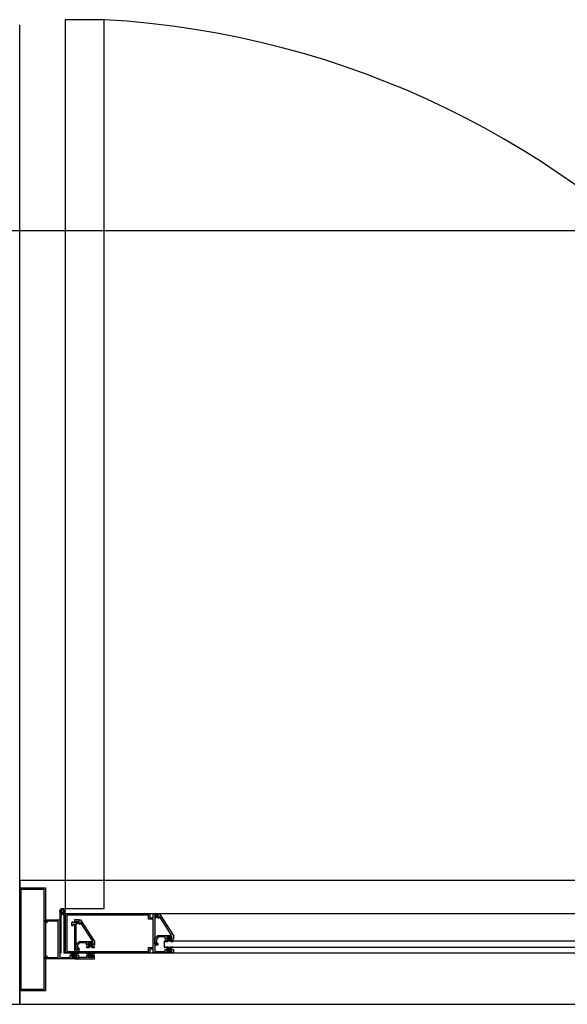
# Model space of a CAD drawing. Units: millimetres. Extents: x 30 to 1149, y 10 to 138.
# Drawn here: x 56 to 56, y 30 to 31 of the extents above; entities that cross this region are included whole.
import ezdxf

# ---------------------------------------------------------------- set-up
doc = ezdxf.new("R2010")
doc.units = ezdxf.units.MM
doc.set_wipeout_variables(frame=1)
doc.layers.add('Planos', color=255, linetype='Continuous')
doc.layers.add('Tuberia Techo', color=5, linetype='Continuous')

# ---------------------------------------------------------------- blocks, each defined once
blk = doc.blocks.new('A$C6E4774AB')
at = {"layer": 'Planos'}
h = blk.add_hatch(color=256, dxfattribs=at)
h.paths.add_polyline_path([(-61.07791609750791, -25.46522178483548), (-61.07791609737922, -25.46810047363522), (-61.07920598028051, -25.46735575947389), (-61.07931609744213, -25.46672178487501), (-61.08091609743082, -25.46672178493856), (-61.08091609634857, -25.49472178485689), (-61.07941609633542, -25.49472178485559), (-61.07941609640955, -25.4932217848862), (-61.07812621352275, -25.49396649907658), (-61.07812621344328, -25.49560243269161), (-61.08091609622619, -25.49560243280234), (-61.08091609605617, -25.50172178494205), (-61.07091609604686, -25.50172178453056), (-61.07091609612621, -25.49972178453743), (-61.06891609614763, -25.49972178445807), (-61.06891609608812, -25.50122178448561), (-61.0694160960827, -25.50122178450545), (-61.06941609606287, -25.50172178448554), (-61.06441609604366, -25.5017217842871), (-61.06441609607799, -25.5012217842924), (-61.06491609607269, -25.50122178429774), (-61.06491609613227, -25.49972178429925), (-61.06291609615363, -25.4997217842344), (-61.0629160960147, -25.50322178424062), (-61.08241609598048, -25.5032217849855), (-61.08241609616084, -25.49941210894553), (-61.08567137289782, -25.49941210907468), (-61.08567137274667, -25.50322178512926), (-61.16791609601063, -25.50322178839383), (-61.16791609751908, -25.46522178839336), (-61.08567137425501, -25.46522178509969), (-61.08567137413291, -25.46903146113965), (-61.08241609736677, -25.46903146101045), (-61.08241609751792, -25.46522178498503)])
h.paths.add_polyline_path([(-61.08241609620586, -25.4979121089325), (-61.08241609729265, -25.47053146100893), (-61.08717137405722, -25.47053146119765), (-61.08717137419393, -25.46672178514314), (-61.16641609746091, -25.46672178833228), (-61.16641609607177, -25.50172178833577), (-61.08717137280473, -25.50172178517573), (-61.08717137295594, -25.49791210913577)], flags=16)
h = blk.add_hatch(color=256, dxfattribs=at)
edge = h.paths.add_edge_path()
edge.add_arc((-61.06538618351265, -25.48584330992956), 0.0003749999999804746, 270.0000022830785, 392.7352285549972)
edge.add_line((-61.06507074159248, -25.48564052582026), (-61.0762256551883, -25.46828843952358))
edge.add_arc((-61.07654109710846, -25.46849122363287), 0.0003749999999711255, 32.73522855421445, 180.0000022798216)
edge.add_line((-61.07691609710844, -25.46849122364779), (-61.07691609707621, -25.46930084214341))
edge.add_arc((-61.0772910970762, -25.46930084215837), 0.0003749999999911327, -119.99999771601051, 2.2857926182950905e-06, ccw=False)
edge.add_line((-61.07747859706325, -25.46962560169226), (-61.07925157243943, -25.46860197397569))
edge.add_line((-61.07925157243943, -25.46860197397569), (-61.07995696265004, -25.46930736424247))
edge.add_arc((-61.08031051605468, -25.46895381086594), 0.0004999999999838463, 135.000002277635, 315.00000227763496, ccw=False)
edge.add_line((-61.08066406945932, -25.46860025748941), (-61.07941609715385, -25.46735228508447))
edge.add_line((-61.07941609715385, -25.46735228508447), (-61.07791609711927, -25.46821831042854))
edge.add_line((-61.07791609711927, -25.46821831042854), (-61.07791609723881, -25.46521831042855))
edge.add_line((-61.07791609723881, -25.46521831042855), (-61.07641609723879, -25.46521831036875))
edge.add_line((-61.07641609723879, -25.46521831036875), (-61.06291609640255, -25.4862183098312))
edge.add_line((-61.06291609640255, -25.4862183098312), (-61.06291609626317, -25.48971830983123))
edge.add_line((-61.06291609626317, -25.48971830983123), (-61.06491609626323, -25.48971830991087))
edge.add_line((-61.06491609626323, -25.48971830991087), (-61.06491609632292, -25.48821830991085))
edge.add_line((-61.06491609632292, -25.48821830991085), (-61.06441609632299, -25.48821830989095))
edge.add_line((-61.06441609632299, -25.48821830989095), (-61.06441609634282, -25.48771830989097))
edge.add_line((-61.06441609634282, -25.48771830989097), (-61.06941609634288, -25.48771831009003))
edge.add_line((-61.06941609634288, -25.48771831009003), (-61.06941609632293, -25.48821831009002))
edge.add_line((-61.06941609632293, -25.48821831009002), (-61.06891609632299, -25.48821831007012))
edge.add_line((-61.06891609632299, -25.48821831007012), (-61.06891609626325, -25.48971831007015))
edge.add_line((-61.06891609626325, -25.48971831007015), (-61.0709160962632, -25.48971831014978))
edge.add_line((-61.0709160962632, -25.48971831014978), (-61.07091609634284, -25.48771831014977))
edge.add_line((-61.07091609634284, -25.48771831014977), (-61.07729477599929, -25.48771831040381))
edge.add_line((-61.07729477599929, -25.48771831040381), (-61.07941609625834, -25.48983963083185))
edge.add_line((-61.07941609625834, -25.48983963083185), (-61.07941609606416, -25.49471831048822))
edge.add_line((-61.07941609606416, -25.49471831048822), (-61.08091609606413, -25.49471831054802))
edge.add_line((-61.08091609606413, -25.49471831054802), (-61.08091609628315, -25.48921831054793))
edge.add_line((-61.08091609628315, -25.48921831054793), (-61.07791609640253, -25.48621831042851))
edge.add_line((-61.07791609640253, -25.48621831042851), (-61.06538618349771, -25.48621830992954))
for points in [[(-61.17308126730484, -25.50752181450503), (-61.16308126731008, -25.50752181412076), (-61.16308126738699, -25.50552181411308), (-61.1610812673938, -25.50552181403623), (-61.16108126733616, -25.50702181404927), (-61.1615812673308, -25.50702181406848), (-61.16158126731159, -25.50752181406313), (-61.15658126730699, -25.50752181387099), (-61.15658126732609, -25.50702181387635), (-61.15708126733534, -25.50702181389556), (-61.15708126739298, -25.50552181388252), (-61.1550812673853, -25.50552181380573), (-61.15508126725081, -25.50902181381184), (-61.18698126725258, -25.50902181503756), (-61.18698126733682, -25.50683010542116), (-61.18558126737412, -25.50602181498687), (-61.18558126731642, -25.50752181498524), (-61.17458126730332, -25.50752181456266), (-61.17458126864801, -25.47252181455917), (-61.18558126866122, -25.47252181498175), (-61.18558126860364, -25.47402181498029), (-61.18698126862841, -25.47321352465354), (-61.1869812687126, -25.47102181503709), (-61.17308126870734, -25.47102181450305)], [(-61.15885667779509, -25.4710490830501), (-61.15885667792236, -25.47324079267327), (-61.15885667796937, -25.47404908305015), (-61.16025667796941, -25.4740490829688), (-61.16025667791905, -25.47318305756505), (-61.16175667796938, -25.47404908288166), (-61.16175667811456, -25.47654908288166), (-61.16025667811454, -25.4765490829688), (-61.1602566780565, -25.47554908296883), (-61.15885667805651, -25.47554908305017), (-61.15885667974135, -25.50454908305016), (-61.16025667974134, -25.50454908296882), (-61.16025667968324, -25.50354908296879), (-61.16175667968326, -25.5035490828817), (-61.16175667982839, -25.50604908288165), (-61.16025667987878, -25.5069151083726), (-61.16025667982854, -25.50604908296884), (-61.15885667982849, -25.50604908305013), (-61.1588566798755, -25.50685737342701), (-61.15885668000277, -25.50904908305017), (-61.13935668000295, -25.50904908418306), (-61.13935667979956, -25.50554908418303), (-61.14135667979951, -25.50554908406684), (-61.14135667988666, -25.50704908406686), (-61.14085667988667, -25.50704908409602), (-61.14085667991571, -25.5075490840959), (-61.14585667991571, -25.50754908380543), (-61.14585667988672, -25.50704908380544), (-61.14535667988662, -25.50704908383449), (-61.14535667979959, -25.50554908383447), (-61.14735667979954, -25.50554908371834), (-61.14735667991573, -25.50754908371829), (-61.15735667991561, -25.50754908313729), (-61.15735667959621, -25.50204908313731), (-61.15435667959628, -25.50204908331159), (-61.15435667939283, -25.49854908331162), (-61.15585667939285, -25.49854908322447), (-61.15585667950904, -25.50054908322443), (-61.15735667950901, -25.50054908313729), (-61.15735667788232, -25.47254908313732), (-61.1558566778823, -25.47254908322446), (-61.15585667791913, -25.47318305782068), (-61.1543566779693, -25.47404908331157), (-61.15435667779514, -25.47104908331158)], [(-61.14191810622191, -25.49801871695576), (-61.13980990001784, -25.49801871707825), (-61.13926345337671, -25.49747227050057), (-61.13961700674673, -25.49711871708945), (-61.14011700677577, -25.49761871706039), (-61.14083855708373, -25.4976187170185), (-61.14142411349803, -25.49660450342208), (-61.1414241133304, -25.4937187169844), (-61.14522411333036, -25.49371871676362), (-61.14522411349805, -25.4966045032013), (-61.1458096700303, -25.49761871672968), (-61.14653122033815, -25.49761871668773), (-61.14703122030909, -25.49711871665875), (-61.14738477372032, -25.49747227002877), (-61.14683832714258, -25.49801871666989), (-61.14472411358031, -25.49801871679279), (-61.14332110981945, -25.49661571319507)], [(-61.06551008878131, -25.49201830957281), (-61.0634018825773, -25.49201830948891), (-61.06285543598966, -25.49147186285774), (-61.06320898939418, -25.49111830948118), (-61.06370898937439, -25.49161830950118), (-61.06443053968235, -25.49161830952988), (-61.0650160961959, -25.49060409599076), (-61.06501609631084, -25.48771830955314), (-61.06881609631085, -25.48771830970452), (-61.06881609619597, -25.49060409614208), (-61.06940165262881, -25.49161830972787), (-61.07012320293677, -25.49161830975652), (-61.0706232029566, -25.49111830977648), (-61.07097675633315, -25.49147186318112), (-61.07043030970198, -25.49201830976875), (-61.06831609613971, -25.49201830968457), (-61.06691309251642, -25.49061530594958)], [(-61.16048727492841, -25.50322181427106), (-61.16259548113243, -25.50322181435206), (-61.16314192772086, -25.50376826098244), (-61.16278837431668, -25.50412181435945), (-61.16228837433596, -25.50362181434025), (-61.161566824028, -25.50362181431251), (-61.16098126751587, -25.50463602785243), (-61.16098126740479, -25.50752181429004), (-61.15718126740501, -25.50752181414407), (-61.1571812675158, -25.5046360277064), (-61.15659571108154, -25.50362181412152), (-61.15587416077358, -25.50362181409378), (-61.15537416075438, -25.50412181407455), (-61.15502060737742, -25.50376826067043), (-61.15556705400775, -25.50322181408205), (-61.15768126757001, -25.50322181416323), (-61.15908427119541, -25.50462481789629)], [(-61.14191810710702, -25.50321780182423), (-61.13980990090295, -25.50321780194668), (-61.1392634543252, -25.5037642485878), (-61.13961700773643, -25.50411780195793), (-61.14011700770737, -25.50361780192884), (-61.14083855801533, -25.50361780188695), (-61.14142411454742, -25.50463201541527), (-61.14142411471516, -25.50751780185294), (-61.14522411471512, -25.50751780163216), (-61.14522411454749, -25.50463201519449), (-61.1458096709618, -25.50361780159812), (-61.1465312212697, -25.50361780155617), (-61.14703122129885, -25.50411780152712), (-61.14738477466881, -25.503764248116), (-61.14683832802768, -25.50321780153831), (-61.1447241144653, -25.50321780166121), (-61.1433211108677, -25.50462080542184)], [(-61.06551008862323, -25.49741830947522), (-61.06340188241916, -25.49741830939126), (-61.06285543578792, -25.49796475597896), (-61.06320898916448, -25.49831830938359), (-61.06370898918436, -25.49781830940344), (-61.06443053949232, -25.4978183094322), (-61.06501609592527, -25.49883252301788), (-61.06501609581034, -25.50171830945561), (-61.06881609581029, -25.50171830960687), (-61.06881609592523, -25.49883252316926), (-61.06940165243884, -25.49781830963019), (-61.07012320274674, -25.4978183096589), (-61.07062320272689, -25.49831830967884), (-61.07097675613159, -25.49796475630228), (-61.07043030954389, -25.49741830967116), (-61.06831609598152, -25.49741830958698), (-61.06691309224652, -25.49882131321021)]]:
    blk.add_hatch(color=256, dxfattribs=at).paths.add_polyline_path(points)
h = blk.add_hatch(color=256, dxfattribs=at)
edge = h.paths.add_edge_path()
edge.add_arc((-61.14182676622001, -25.49167408383974), 0.0003750000000479765, 269.9999966682036, 392.735222940529)
edge.add_line((-61.14151132427992, -25.49147129976132), (-61.15266623617674, -25.47411921237233))
edge.add_arc((-61.15298167811677, -25.47432199645078), 0.0003750000000050662, 32.73522294900882, 179.9999966741746)
edge.add_line((-61.15335667811678, -25.47432199642901), (-61.15335667816368, -25.47513161492452))
edge.add_arc((-61.15373167816372, -25.47513161490276), 0.0003750000000479765, 239.9999966734095, 359.99999667580295, ccw=False)
edge.add_line((-61.1539191781826, -25.47545637441834), (-61.15569215345852, -25.47443274652812))
edge.add_line((-61.15569215345852, -25.47443274652812), (-61.15639754373814, -25.47513813672583))
edge.add_arc((-61.15675109710824, -25.47478458331472), 0.0005000000000240411, 134.9999966768178, 314.9999966768178, ccw=False)
edge.add_line((-61.15710465047835, -25.4744310299036), (-61.15585667805061, -25.47318305762076))
edge.add_line((-61.15585667805061, -25.47318305762076), (-61.15435667810084, -25.47404908311177))
edge.add_line((-61.15435667810084, -25.47404908311177), (-61.15435667792656, -25.47104908311172))
edge.add_line((-61.15435667792656, -25.47104908311172), (-61.15285667792659, -25.47104908319886))
edge.add_line((-61.15285667792659, -25.47104908319886), (-61.13935667914666, -25.49204908398326))
edge.add_line((-61.13935667914666, -25.49204908398326), (-61.13935667935004, -25.49554908398324))
edge.add_line((-61.13935667935004, -25.49554908398324), (-61.14135667935005, -25.49554908386705))
edge.add_line((-61.14135667935005, -25.49554908386705), (-61.1413566792628, -25.49404908386703))
edge.add_line((-61.1413566792628, -25.49404908386703), (-61.14085667926281, -25.49404908389607))
edge.add_line((-61.14085667926281, -25.49404908389607), (-61.14085667923382, -25.49354908389603))
edge.add_line((-61.14085667923382, -25.49354908389603), (-61.14585667923382, -25.49354908360556))
edge.add_line((-61.14585667923382, -25.49354908360556), (-61.14585667926281, -25.4940490836056))
edge.add_line((-61.14585667926281, -25.4940490836056), (-61.14535667926287, -25.49404908363465))
edge.add_line((-61.14535667926287, -25.49404908363465), (-61.14535667935002, -25.49554908363461))
edge.add_line((-61.14535667935002, -25.49554908363461), (-61.14735667934997, -25.49554908351843))
edge.add_line((-61.14735667934997, -25.49554908351843), (-61.14735667923384, -25.49354908351847))
edge.add_line((-61.14735667923384, -25.49354908351847), (-61.15373535889029, -25.49354908314785))
edge.add_line((-61.15373535889029, -25.49354908314785), (-61.15585667935699, -25.49567040336819))
edge.add_line((-61.15585667935699, -25.49567040336819), (-61.15585667964058, -25.50054908302468))
edge.add_line((-61.15585667964058, -25.50054908302468), (-61.15735667964043, -25.50054908293748))
edge.add_line((-61.15735667964043, -25.50054908293748), (-61.15735667932091, -25.49504908293738))
edge.add_line((-61.15735667932091, -25.49504908293738), (-61.1543566791467, -25.49204908311174))
edge.add_line((-61.1543566791467, -25.49204908311174), (-61.14182676624182, -25.49204908383979))
at = {"layer": 'Planos', "ltscale": 0.025}
for p, q in [((-61.12991613413089, -24.59818480199573, 7.414097582588434e-07), (-61.16791613465489, -24.59818480339288, 7.414097525205834e-07)), ((-61.16791613465489, -24.59818480339288, 7.414097525205834e-07), (-61.16791609775146, -25.46005660296339, 7.414097525205889e-07)), ((-61.12991609746041, -25.46005660156624, 7.414097582588489e-07), (-61.12991613413089, -24.59818480199573, 7.414097582588434e-07)), ((-61.16791609775146, -25.46005660296339, 7.414097525205889e-07), (-61.12991609746041, -25.46005660156624, 7.414097582588489e-07))]:
    blk.add_line(p, q, dxfattribs=at)
at = {"layer": 'Planos'}
for p, q in [((-43.53175993324624, -24.80302184203572), (-66.81447615259316, -24.80302184203515)), ((-59.41198115770419, -25.43302169452375), (-61.2119811566987, -25.43302169550668)), ((-61.2119811566987, -25.43302169550668), (-61.21198115693142, -25.5530216957344)), ((-61.17308127712835, -25.46263919305915, 7.414097647770752e-07), (-61.17308127561483, -25.50322178309716, 7.414097647770754e-07)), ((-60.30604430563153, -25.46522171458548, 1.503022770849967e-06), (-61.16791610496909, -25.46522175172174, 1.503022640701431e-06)), ((-61.16791610496909, -25.46522175172174, 1.503022640701431e-06), (-61.16791610368875, -25.50322175201353, 1.503022640701431e-06)), ((-61.16791609577251, -25.50322178321346, 7.414097655570529e-07), (-61.16791609728608, -25.46263919317539, 7.414097655570527e-07)), ((-61.17170079164543, -25.50322178332976, 7.414097649855379e-07), (-61.17170079304248, -25.46690549807067, 7.414097649855377e-07)), ((-61.16929658078942, -25.46690549807067, 7.414097653485902e-07), (-61.1692965795088, -25.50322178332971, 7.414097653485904e-07)), ((-61.07191610378561, -25.49170361052563, 1.503022683889387e-06), (-61.07191610378595, -25.49770360976294, 1.503022683889387e-06)), ((-60.40104430502174, -25.49170685979402, 1.503022785195617e-06), (-61.07191610378561, -25.49170361052563, 1.503022683889387e-06)), ((-61.17308127561483, -25.50322178309716, 7.414097647770754e-07), (-61.17170079164543, -25.50322178332976, 7.414097649855379e-07)), ((-61.1692965795088, -25.50322178332971, 7.414097653485904e-07), (-61.16791609577251, -25.50322178321346, 7.414097655570529e-07)), ((-61.16791610368875, -25.50322175201353, 1.503022640701431e-06), (-60.30604430470009, -25.50322171464404, 1.503022770849967e-06)), ((-61.07191610378595, -25.49770360976294, 1.503022683889387e-06), (-60.40104430490544, -25.49770685984618, 1.503022785195617e-06)), ((-61.3319811572045, -25.55302169681283), (-61.21198115693136, -25.55302169573457)), ((-61.3319811572045, -25.55302169681283), (-59.29198115750052, -25.55302169740958)), ((-61.21198115693142, -25.5530216957344), (-59.41198115735546, -25.55302169416996))]:
    blk.add_line(p, q, dxfattribs=at)
for points, elevation in [([(-61.07791609750791, -25.46522178483548), (-61.07791609737922, -25.46810047363522), (-61.07920598028051, -25.46735575947389), (-61.07931609744213, -25.46672178487501), (-61.08091609743082, -25.46672178493856), (-61.08091609634857, -25.49472178485689), (-61.07941609633542, -25.49472178485559), (-61.07941609640955, -25.4932217848862), (-61.07812621352275, -25.49396649907658), (-61.07812621344328, -25.49560243269161), (-61.08091609622619, -25.49560243280234), (-61.08091609605617, -25.50172178494205), (-61.07091609604686, -25.50172178453056), (-61.07091609612621, -25.49972178453743), (-61.06891609614763, -25.49972178445807), (-61.06891609608812, -25.50122178448561), (-61.0694160960827, -25.50122178450545), (-61.06941609606287, -25.50172178448554), (-61.06441609604366, -25.5017217842871), (-61.06441609607799, -25.5012217842924), (-61.06491609607269, -25.50122178429774), (-61.06491609613227, -25.49972178429925), (-61.06291609615363, -25.4997217842344), (-61.0629160960147, -25.50322178424062), (-61.08241609598048, -25.5032217849855), (-61.08241609616084, -25.49941210894553), (-61.08567137289782, -25.49941210907468), (-61.08567137274667, -25.50322178512926), (-61.16791609601063, -25.50322178839383), (-61.16791609751908, -25.46522178839336), (-61.08567137425501, -25.46522178509969), (-61.08567137413291, -25.46903146113965), (-61.08241609736677, -25.46903146101045), (-61.08241609751792, -25.46522178498503)], 7.614021858516026e-07), ([(-61.17308126730484, -25.50752181450503), (-61.17308126730484, -25.50752181450503), (-61.16308126731008, -25.50752181412076), (-61.16308126738699, -25.50552181411308), (-61.1610812673938, -25.50552181403623), (-61.16108126733616, -25.50702181404927), (-61.1615812673308, -25.50702181406848), (-61.16158126731159, -25.50752181406313), (-61.15658126730699, -25.50752181387099), (-61.15658126732609, -25.50702181387635), (-61.15708126733534, -25.50702181389556), (-61.15708126739298, -25.50552181388252), (-61.1550812673853, -25.50552181380573), (-61.15508126725081, -25.50902181381184), (-61.18698126725258, -25.50902181503756), (-61.18698126733682, -25.50683010542116), (-61.18558126737412, -25.50602181498687), (-61.18558126731642, -25.50752181498524), (-61.17458126730332, -25.50752181456266), (-61.17458126864801, -25.47252181455917), (-61.17458126864801, -25.47252181455917), (-61.18558126866122, -25.47252181498175), (-61.18558126860364, -25.47402181498029), (-61.18698126862841, -25.47321352465354), (-61.1869812687126, -25.47102181503709), (-61.17308126870734, -25.47102181450305)], -2.109317007987294e-10), ([(-61.08241609620586, -25.4979121089325), (-61.08241609729265, -25.47053146100893), (-61.08717137405722, -25.47053146119765), (-61.08717137419393, -25.46672178514314), (-61.16641609746091, -25.46672178833228), (-61.16641609607177, -25.50172178833577), (-61.08717137280473, -25.50172178517573), (-61.08717137295594, -25.49791210913577)], 7.614021865696818e-07), ([(-61.15885667779509, -25.4710490830501), (-61.15885667792236, -25.47324079267327), (-61.15885667796937, -25.47404908305015), (-61.16025667796941, -25.4740490829688), (-61.16025667791905, -25.47318305756505), (-61.16175667796938, -25.47404908288166), (-61.16175667811456, -25.47654908288166), (-61.16025667811454, -25.4765490829688), (-61.1602566780565, -25.47554908296883), (-61.15885667805651, -25.47554908305017), (-61.15885667974135, -25.50454908305016), (-61.16025667974134, -25.50454908296882), (-61.16025667968324, -25.50354908296879), (-61.16175667968326, -25.5035490828817), (-61.16175667982839, -25.50604908288165), (-61.16025667987878, -25.5069151083726), (-61.16025667982854, -25.50604908296884), (-61.15885667982849, -25.50604908305013), (-61.1588566798755, -25.50685737342701), (-61.15885668000277, -25.50904908305017), (-61.13935668000295, -25.50904908418306), (-61.13935667979956, -25.50554908418303), (-61.14135667979951, -25.50554908406684), (-61.14135667988666, -25.50704908406686), (-61.14085667988667, -25.50704908409602), (-61.14085667991571, -25.5075490840959), (-61.14585667991571, -25.50754908380543), (-61.14585667988672, -25.50704908380544), (-61.14535667988662, -25.50704908383449), (-61.14535667979959, -25.50554908383447), (-61.14735667979954, -25.50554908371834), (-61.14735667991573, -25.50754908371829), (-61.15735667991561, -25.50754908313729), (-61.15735667959621, -25.50204908313731), (-61.15435667959628, -25.50204908331159), (-61.15435667939283, -25.49854908331162), (-61.15585667939285, -25.49854908322447), (-61.15585667950904, -25.50054908322443), (-61.15735667950901, -25.50054908313729), (-61.15735667788232, -25.47254908313732), (-61.1558566778823, -25.47254908322446), (-61.15585667791913, -25.47318305782068), (-61.1543566779693, -25.47404908331157), (-61.15435667779514, -25.47104908331158)], 7.614076509472648e-07), ([(-61.14191810622191, -25.49801871695576), (-61.13980990001784, -25.49801871707825), (-61.13926345337671, -25.49747227050057), (-61.13961700674673, -25.49711871708945), (-61.14011700677577, -25.49761871706039), (-61.14083855708373, -25.4976187170185), (-61.14142411349803, -25.49660450342208), (-61.1414241133304, -25.4937187169844), (-61.14522411333036, -25.49371871676362), (-61.14522411349805, -25.4966045032013), (-61.1458096700303, -25.49761871672968), (-61.14653122033815, -25.49761871668773), (-61.14703122030909, -25.49711871665875), (-61.14738477372032, -25.49747227002877), (-61.14683832714258, -25.49801871666989), (-61.14472411358031, -25.49801871679279), (-61.14332110981945, -25.49661571319507)], 7.614074166120683e-07), ([(-61.06551008878131, -25.49201830957281), (-61.0634018825773, -25.49201830948891), (-61.06285543598966, -25.49147186285774), (-61.06320898939418, -25.49111830948118), (-61.06370898937439, -25.49161830950118), (-61.06443053968235, -25.49161830952988), (-61.0650160961959, -25.49060409599076), (-61.06501609631084, -25.48771830955314), (-61.06881609631085, -25.48771830970452), (-61.06881609619597, -25.49060409614208), (-61.06940165262881, -25.49161830972787), (-61.07012320293677, -25.49161830975652), (-61.0706232029566, -25.49111830977648), (-61.07097675633315, -25.49147186318112), (-61.07043030970198, -25.49201830976875), (-61.06831609613971, -25.49201830968457), (-61.06691309251642, -25.49061530594958)], 7.382053859926923e-07), ([(-61.16048727492841, -25.50322181427106), (-61.16259548113243, -25.50322181435206), (-61.16314192772086, -25.50376826098244), (-61.16278837431668, -25.50412181435945), (-61.16228837433596, -25.50362181434025), (-61.161566824028, -25.50362181431251), (-61.16098126751587, -25.50463602785243), (-61.16098126740479, -25.50752181429004), (-61.15718126740501, -25.50752181414407), (-61.1571812675158, -25.5046360277064), (-61.15659571108154, -25.50362181412152), (-61.15587416077358, -25.50362181409378), (-61.15537416075438, -25.50412181407455), (-61.15502060737742, -25.50376826067043), (-61.15556705400775, -25.50322181408205), (-61.15768126757001, -25.50322181416323), (-61.15908427119541, -25.50462481789629)], -2.340729773261237e-08), ([(-61.14191810710702, -25.50321780182423), (-61.13980990090295, -25.50321780194668), (-61.1392634543252, -25.5037642485878), (-61.13961700773643, -25.50411780195793), (-61.14011700770737, -25.50361780192884), (-61.14083855801533, -25.50361780188695), (-61.14142411454742, -25.50463201541527), (-61.14142411471516, -25.50751780185294), (-61.14522411471512, -25.50751780163216), (-61.14522411454749, -25.50463201519449), (-61.1458096709618, -25.50361780159812), (-61.1465312212697, -25.50361780155617), (-61.14703122129885, -25.50411780152712), (-61.14738477466881, -25.503764248116), (-61.14683832802768, -25.50321780153831), (-61.1447241144653, -25.50321780166121), (-61.1433211108677, -25.50462080542184)], 7.354833510463011e-07), ([(-61.06551008862323, -25.49741830947522), (-61.06340188241916, -25.49741830939126), (-61.06285543578792, -25.49796475597896), (-61.06320898916448, -25.49831830938359), (-61.06370898918436, -25.49781830940344), (-61.06443053949232, -25.4978183094322), (-61.06501609592527, -25.49883252301788), (-61.06501609581034, -25.50171830945561), (-61.06881609581029, -25.50171830960687), (-61.06881609592523, -25.49883252316926), (-61.06940165243884, -25.49781830963019), (-61.07012320274674, -25.4978183096589), (-61.07062320272689, -25.49831830967884), (-61.07097675613159, -25.49796475630228), (-61.07043030954389, -25.49741830967116), (-61.06831609598152, -25.49741830958698), (-61.06691309224652, -25.49882131321021)], 7.61401925029458e-07)]:
    blk.add_lwpolyline(points, close=True, dxfattribs=dict(at, elevation=elevation))
for points, elevation in [([(-61.06538618349771, -25.48621830992954, 0.5933743451201825), (-61.06507074159248, -25.48564052582026), (-61.0762256551883, -25.46828843952358, 0.7485364731544846), (-61.07691609710844, -25.46849122364779), (-61.07691609707621, -25.46930084214341, -0.5773502692002745), (-61.07747859706325, -25.46962560169226), (-61.07925157243943, -25.46860197397569), (-61.07995696265004, -25.46930736424247, -1), (-61.08066406945932, -25.46860025748941), (-61.07941609715385, -25.46735228508447), (-61.07791609711927, -25.46821831042854), (-61.07791609723881, -25.46521831042855), (-61.07641609723879, -25.46521831036875), (-61.06291609640255, -25.4862183098312), (-61.06291609626317, -25.48971830983123), (-61.06491609626323, -25.48971830991087), (-61.06491609632292, -25.48821830991085), (-61.06441609632299, -25.48821830989095), (-61.06441609634282, -25.48771830989097), (-61.06941609634288, -25.48771831009003), (-61.06941609632293, -25.48821831009002), (-61.06891609632299, -25.48821831007012), (-61.06891609626325, -25.48971831007015), (-61.0709160962632, -25.48971831014978), (-61.07091609634284, -25.48771831014977), (-61.07729477599929, -25.48771831040381), (-61.07941609625834, -25.48983963083185), (-61.07941609606416, -25.49471831048822), (-61.08091609606413, -25.49471831054802), (-61.08091609628315, -25.48921831054793), (-61.07791609640253, -25.48621831042851)], 7.61401817836367e-07), ([(-61.14182676624182, -25.49204908383979, 0.5933743451201825), (-61.14151132427992, -25.49147129976132), (-61.15266623617674, -25.47411921237233, 0.7485364731544846), (-61.15335667811678, -25.47432199642901), (-61.15335667816368, -25.47513161492452, -0.5773502692002745), (-61.1539191781826, -25.47545637441834), (-61.15569215345852, -25.47443274652812), (-61.15639754373814, -25.47513813672583, -1), (-61.15710465047835, -25.4744310299036), (-61.15585667805061, -25.47318305762076), (-61.15435667810084, -25.47404908311177), (-61.15435667792656, -25.47104908311172), (-61.15285667792659, -25.47104908319886), (-61.13935667914666, -25.49204908398326), (-61.13935667935004, -25.49554908398324), (-61.14135667935005, -25.49554908386705), (-61.1413566792628, -25.49404908386703), (-61.14085667926281, -25.49404908389607), (-61.14085667923382, -25.49354908389603), (-61.14585667923382, -25.49354908360556), (-61.14585667926281, -25.4940490836056), (-61.14535667926287, -25.49404908363465), (-61.14535667935002, -25.49554908363461), (-61.14735667934997, -25.49554908351843), (-61.14735667923384, -25.49354908351847), (-61.15373535889029, -25.49354908314785), (-61.15585667935699, -25.49567040336819), (-61.15585667964058, -25.50054908302468), (-61.15735667964043, -25.50054908293748), (-61.15735667932091, -25.49504908293738), (-61.1543566791467, -25.49204908311174)], 7.354833370970144e-07)]:
    blk.add_lwpolyline(points, format="xyb", close=True, dxfattribs=dict(at, elevation=elevation))
for radius in [0.002582589989152998, 0.001549553993491799, 0.001202106192327099]:
    blk.add_circle((-61.17049867958173, -25.462639224724, -2.020337261431901e-08), radius, dxfattribs=at)
at = {"layer": 'Planos', "ltscale": 0.025}
blk.add_arc((-61.17975600990781, -25.47108318087032, 7.414097657850054e-07), 0.8743200742863368, 357.8934269841553, 86.73213114213846, dxfattribs=at)
at = {"layer": 'Planos'}
for centre, radius, start, end in [((-61.1704986872071, -25.46263919311724, 7.41409765167064e-07), 0.00258258992110424, 179.999998711764, 359.9999987103212), ((-61.17049868691595, -25.46690549807067, 7.41409765167064e-07), 0.001202106126472939, 1.950875908297366e-09, 179.9999999988503)]:
    blk.add_arc(centre, radius, start, end, dxfattribs=at)
blk.add_wipeout([(-61.18848115651521, -25.44152181518825), (-61.21048115645421, -25.441521815575392), (-61.210481152694115, -25.538521815642447), (-61.18848115665503, -25.53852181560455), (-61.18848115657342, -25.44152181518825)]).dxf.layer = 'Planos'
h = blk.add_hatch(color=256, dxfattribs=at)
h.paths.add_polyline_path([(-61.18848115671324, -25.53852181478965), (-61.21048115682686, -25.53852181575888), (-61.2104811566287, -25.44152181569177), (-61.18848115674803, -25.44152181518825)], flags=16)
h.paths.add_polyline_path([(-61.18698115710765, -25.54002181486095), (-61.21198115701452, -25.54002181594643), (-61.21198115670001, -25.44002181585336), (-61.18698115679314, -25.44002181500065)])
blk.add_line((-61.21198115693136, -25.55302169573457), (-61.21198116546765, -24.60302170834319), dxfattribs=at)
for points, elevation in [([(-61.18698115710765, -25.54002181486095), (-61.21198115701452, -25.54002181594643), (-61.21198115670001, -25.44002181585336), (-61.18698115679314, -25.44002181500065)], -2.110395135211561e-10), ([(-61.18848115671324, -25.53852181478965), (-61.21048115682686, -25.53852181575888), (-61.2104811566287, -25.44152181569177), (-61.18848115674803, -25.44152181518825)], -2.110392870109046e-10)]:
    blk.add_lwpolyline(points, close=True, dxfattribs=dict(at, elevation=elevation))

msp = doc.modelspace()

# ---------------------------------------------------------------- block references
at = {"layer": 'Tuberia Techo', "color": 7}
msp.add_blockref('A$C6E4774AB', (117.0639044870861, 56.00553017492086), dxfattribs=at)

doc.saveas('drawing.dxf')
